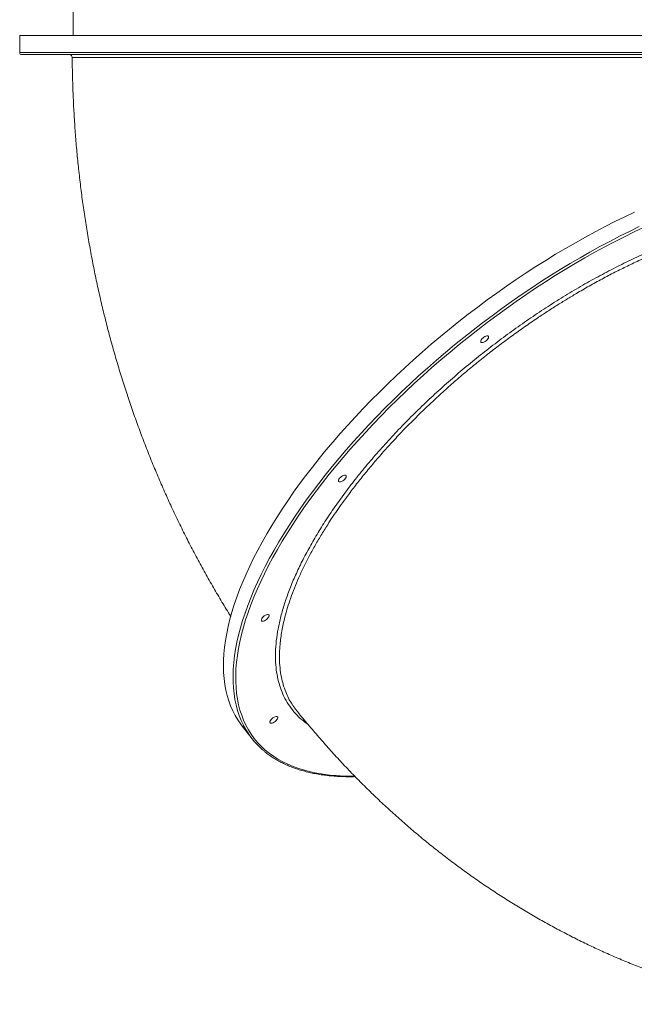
# Model space of a CAD drawing. Units: millimetres. Extents: x -34113 to -17591, y -15219 to -3455.
# Drawn here: x -25480 to -24837, y -11474 to -10444 of the extents above; entities that cross this region are included whole.
import ezdxf

# ---------------------------------------------------------------- set-up
doc = ezdxf.new("R2010")
doc.units = ezdxf.units.MM

msp = doc.modelspace()

# ---------------------------------------------------------------- linework, layer by layer
at = {"color": 7, "linetype": 'Continuous', "lineweight": 15}
for p, q in [((-25423.573, -10143.334), (-25423.573, -10460.912)), ((-25479.573, -10460.912), (-25479.573, -10478.912)), ((-24689.556, -10460.912), (-25479.573, -10460.912)), ((-24597.573, -10480.912), (-25477.573, -10480.912)), ((-25246.735, -11183.356), (-25236.713, -11196.084))]:
    msp.add_line(p, q, dxfattribs=at)
at = {"color": 8, "linetype": 'Continuous', "lineweight": 15}
for p, q in [((-25479.573, -10478.912), (-24595.573, -10478.912)), ((-25133.298, -11235.192), (-25129.681, -11235.165))]:
    msp.add_line(p, q, dxfattribs=at)
at = {"color": 7, "linetype": 'Continuous', "lineweight": 15, "flags": 128}
for points in [[(-24836.975, -10645.706), (-24847.193, -10650.514), (-24857.452, -10655.528), (-24867.744, -10660.744), (-24878.062, -10666.158), (-24888.396, -10671.765), (-24898.739, -10677.562), (-24909.083, -10683.543), (-24919.42, -10689.703), (-24929.74, -10696.038), (-24940.036, -10702.543), (-24950.3, -10709.213), (-24960.524, -10716.042), (-24970.7, -10723.025), (-24980.818, -10730.157), (-24990.872, -10737.431), (-25000.854, -10744.841), (-25010.755, -10752.383), (-25020.568, -10760.05), (-25030.285, -10767.837), (-25039.897, -10775.735), (-25049.399, -10783.741), (-25058.781, -10791.846), (-25068.037, -10800.045), (-25077.159, -10808.332), (-25086.14, -10816.699), (-25094.973, -10825.14), (-25103.65, -10833.648), (-25112.166, -10842.217), (-25120.512, -10850.84), (-25128.683, -10859.51), (-25136.673, -10868.219), (-25144.473, -10876.962), (-25152.08, -10885.731), (-25159.486, -10894.519), (-25166.685, -10903.319), (-25173.672, -10912.125), (-25180.442, -10920.929), (-25186.989, -10929.724), (-25193.307, -10938.503), (-25199.392, -10947.26), (-25205.239, -10955.987), (-25210.843, -10964.677), (-25216.2, -10973.324), (-25221.306, -10981.921), (-25226.156, -10990.461), (-25230.747, -10998.936), (-25235.075, -11007.341), (-25239.136, -11015.669), (-25242.928, -11023.912), (-25246.447, -11032.065), (-25249.691, -11040.122), (-25252.657, -11048.075), (-25255.342, -11055.918), (-25257.745, -11063.645), (-25259.863, -11071.25), (-25261.696, -11078.727), (-25263.24, -11086.071), (-25264.496, -11093.274), (-25265.462, -11100.332), (-25266.138, -11107.239), (-25266.523, -11113.989), (-25266.616, -11120.577), (-25266.418, -11126.998), (-25265.928, -11133.246), (-25265.148, -11139.317), (-25264.077, -11145.206), (-25262.717, -11150.909), (-25261.068, -11156.42), (-25259.133, -11161.735), (-25256.911, -11166.851), (-25254.407, -11171.762), (-25251.62, -11176.466), (-25248.554, -11180.958), (-25246.735, -11183.356)], [(-24996.38, -10781.937), (-24997.109, -10781.806), (-24997.577, -10781.422), (-24997.749, -10780.815), (-24997.614, -10780.028), (-24997.181, -10779.121), (-24996.482, -10778.16), (-24995.569, -10777.218), (-24994.51, -10776.363), (-24993.382, -10775.659), (-24992.271, -10775.159), (-24991.259, -10774.899), (-24990.419, -10774.899), (-24989.815, -10775.159), (-24989.492, -10775.659), (-24989.473, -10776.363), (-24989.76, -10777.218), (-24990.331, -10778.16), (-24991.145, -10779.121), (-24992.141, -10780.028), (-24993.244, -10780.815), (-24994.374, -10781.422), (-24995.446, -10781.806), (-24996.38, -10781.937)], [(-25145.1, -10927.601), (-25145.828, -10927.47), (-25146.296, -10927.086), (-25146.469, -10926.479), (-25146.334, -10925.692), (-25145.901, -10924.785), (-25145.202, -10923.824), (-25144.289, -10922.882), (-25143.229, -10922.027), (-25142.102, -10921.323), (-25140.991, -10920.823), (-25139.978, -10920.563), (-25139.139, -10920.563), (-25138.535, -10920.823), (-25138.212, -10921.323), (-25138.193, -10922.027), (-25138.48, -10922.882), (-25139.051, -10923.824), (-25139.865, -10924.785), (-25140.86, -10925.692), (-25141.964, -10926.479), (-25143.093, -10927.086), (-25144.165, -10927.47), (-25145.1, -10927.601)], [(-25225.763, -11073.265), (-25226.492, -11073.134), (-25226.96, -11072.75), (-25227.132, -11072.143), (-25226.997, -11071.356), (-25226.564, -11070.449), (-25225.865, -11069.488), (-25224.952, -11068.546), (-25223.892, -11067.691), (-25222.765, -11066.987), (-25221.654, -11066.487), (-25220.641, -11066.227), (-25219.802, -11066.227), (-25219.198, -11066.487), (-25218.875, -11066.987), (-25218.856, -11067.691), (-25219.143, -11068.546), (-25219.714, -11069.488), (-25220.528, -11070.449), (-25221.523, -11071.356), (-25222.627, -11072.143), (-25223.757, -11072.75), (-25224.829, -11073.134), (-25225.763, -11073.265)], [(-25216.757, -11179.898), (-25217.485, -11179.767), (-25217.953, -11179.384), (-25218.126, -11178.776), (-25217.99, -11177.99), (-25217.557, -11177.082), (-25216.858, -11176.122), (-25215.945, -11175.179), (-25214.886, -11174.324), (-25213.759, -11173.62), (-25212.648, -11173.12), (-25211.635, -11172.86), (-25210.795, -11172.86), (-25210.191, -11173.12), (-25209.868, -11173.62), (-25209.849, -11174.324), (-25210.136, -11175.179), (-25210.708, -11176.122), (-25211.521, -11177.082), (-25212.517, -11177.99), (-25213.62, -11178.776), (-25214.75, -11179.384), (-25215.822, -11179.767), (-25216.757, -11179.898)]]:
    msp.add_lwpolyline(points, dxfattribs=at)
at = {"color": 8, "linetype": 'Continuous', "lineweight": 15, "flags": 128}
for points in [[(-25245.264, -11182.853), (-25245.673, -11182.06), (-25248.036, -11177.046), (-25250.115, -11171.83), (-25251.907, -11166.416), (-25253.411, -11160.809), (-25254.627, -11155.013), (-25255.553, -11149.032), (-25256.188, -11142.872), (-25256.532, -11136.536), (-25256.584, -11130.031), (-25256.345, -11123.361), (-25255.815, -11116.532), (-25254.994, -11109.549), (-25253.883, -11102.418), (-25252.482, -11095.144), (-25250.794, -11087.733), (-25248.818, -11080.191), (-25246.557, -11072.524), (-25244.013, -11064.738), (-25241.187, -11056.839), (-25238.082, -11048.834), (-25234.7, -11040.729), (-25231.045, -11032.529), (-25227.118, -11024.243), (-25222.923, -11015.876), (-25218.463, -11007.435), (-25213.742, -10998.926), (-25208.763, -10990.357), (-25203.532, -10981.735), (-25198.05, -10973.065), (-25192.324, -10964.355), (-25186.357, -10955.613), (-25180.155, -10946.844), (-25173.722, -10938.056), (-25167.063, -10929.255), (-25160.184, -10920.45), (-25153.09, -10911.646), (-25145.787, -10902.851), (-25138.28, -10894.072), (-25130.575, -10885.315), (-25122.68, -10876.588), (-25114.599, -10867.897), (-25106.339, -10859.25), (-25097.907, -10850.654), (-25089.31, -10842.114), (-25080.554, -10833.639), (-25071.646, -10825.234), (-25062.593, -10816.906), (-25053.404, -10808.662), (-25044.084, -10800.509), (-25034.641, -10792.453), (-25025.083, -10784.5), (-25015.417, -10776.657), (-25005.652, -10768.93), (-24995.794, -10761.324), (-24985.851, -10753.847), (-24975.832, -10746.504), (-24965.745, -10739.301), (-24955.597, -10732.243), (-24945.396, -10725.336), (-24935.151, -10718.586), (-24924.87, -10711.998), (-24914.561, -10705.577), (-24904.231, -10699.329), (-24893.89, -10693.257), (-24883.546, -10687.368), (-24873.206, -10681.666), (-24862.879, -10676.155), (-24852.573, -10670.839), (-24842.296, -10665.724), (-24832.057, -10660.812)], [(-24827.037, -10661.467), (-24837.259, -10666.294), (-24847.521, -10671.327), (-24857.816, -10676.563), (-24868.135, -10681.998), (-24878.47, -10687.626), (-24888.814, -10693.443), (-24899.157, -10699.445), (-24909.491, -10705.628), (-24919.808, -10711.985), (-24930.1, -10718.512), (-24940.359, -10725.203), (-24950.576, -10732.054), (-24960.743, -10739.059), (-24970.852, -10746.212), (-24980.895, -10753.507), (-24990.864, -10760.939), (-25000.751, -10768.502), (-25010.548, -10776.189), (-25020.246, -10783.995), (-25029.84, -10791.913), (-25039.319, -10799.937), (-25048.678, -10808.06), (-25057.909, -10816.276), (-25067.003, -10824.578), (-25075.955, -10832.96), (-25084.756, -10841.416), (-25093.399, -10849.937), (-25101.879, -10858.518), (-25110.188, -10867.151), (-25118.318, -10875.829), (-25126.265, -10884.547), (-25134.021, -10893.296), (-25141.58, -10902.07), (-25148.936, -10910.861), (-25156.084, -10919.663), (-25163.017, -10928.468), (-25169.73, -10937.27), (-25176.218, -10946.061), (-25182.475, -10954.835), (-25188.497, -10963.584), (-25194.278, -10972.302), (-25199.814, -10980.98), (-25205.1, -10989.614), (-25210.133, -10998.194), (-25214.908, -11006.715), (-25219.421, -11015.171), (-25223.67, -11023.553), (-25227.649, -11031.855), (-25231.357, -11040.071), (-25234.79, -11048.194), (-25237.946, -11056.218), (-25240.821, -11064.136), (-25243.414, -11071.942), (-25245.723, -11079.629), (-25247.745, -11087.192), (-25249.48, -11094.624), (-25250.925, -11101.919), (-25252.08, -11109.072), (-25252.944, -11116.077), (-25253.515, -11122.928), (-25253.794, -11129.619), (-25253.78, -11136.146), (-25253.474, -11142.503), (-25252.875, -11148.686), (-25251.984, -11154.688), (-25250.802, -11160.505), (-25249.329, -11166.133), (-25247.567, -11171.568), (-25245.518, -11176.804), (-25243.182, -11181.837), (-25240.562, -11186.664), (-25237.66, -11191.281), (-25234.478, -11195.684), (-25231.019, -11199.869), (-25227.286, -11203.833), (-25223.281, -11207.573), (-25219.007, -11211.086), (-25214.469, -11214.369), (-25209.67, -11217.42), (-25204.613, -11220.236), (-25199.303, -11222.814), (-25193.743, -11225.153), (-25187.939, -11227.251), (-25181.895, -11229.106), (-25175.616, -11230.717), (-25169.107, -11232.082), (-25162.373, -11233.201), (-25155.42, -11234.072), (-25148.252, -11234.694), (-25140.876, -11235.068), (-25133.298, -11235.192), (-25133.298, -11235.192)]]:
    msp.add_lwpolyline(points, dxfattribs=at)
at = {"color": 7, "linetype": 'Continuous', "lineweight": 15}
for centre, radius, start, end in [((-25477.573, -10478.912), 2, 180, 270), ((-25427.692, -10483.912), 3, 0.861503, 89.851503), ((-25170.104, -11143.638), 84.775, 207.553311, 228.9422)]:
    msp.add_arc(centre, radius, start, end, dxfattribs=at)
for points, knots in [([(-25424.68, -10483.89), (-25424.666, -10485.869), (-25424.612, -10493.896), (-25424.303, -10507.968), (-25423.662, -10526.098), (-25422.731, -10544.214), (-25421.524, -10562.31), (-25420.037, -10580.381), (-25418.271, -10598.42), (-25416.227, -10616.423), (-25413.904, -10634.383), (-25411.304, -10652.296), (-25408.427, -10670.156), (-25405.274, -10687.956), (-25401.844, -10705.692), (-25398.14, -10723.358), (-25394.161, -10740.948), (-25389.909, -10758.456), (-25385.384, -10775.878), (-25380.588, -10793.206), (-25375.522, -10810.436), (-25370.187, -10827.562), (-25364.584, -10844.578), (-25358.716, -10861.478), (-25352.582, -10878.257), (-25346.186, -10894.909), (-25339.528, -10911.429), (-25332.611, -10927.809), (-25325.436, -10944.046), (-25318.006, -10960.132), (-25310.324, -10976.064), (-25302.39, -10991.833), (-25294.208, -11007.437), (-25285.778, -11022.866), (-25277.114, -11038.124), (-25268.179, -11053.175), (-25262.109, -11063.188), (-25258.95, -11068.13), (-25258.923, -11068.173)], [0, 0, 0, 0, 0.00954117, 0.03869417, 0.06784932, 0.09700621, 0.12616479, 0.15532498, 0.18448669, 0.21364979, 0.24281413, 0.27197951, 0.30114573, 0.33031249, 0.35947948, 0.38864634, 0.41781262, 0.44697784, 0.47614145, 0.50530281, 0.53446125, 0.563616, 0.59276621, 0.62191098, 0.65104931, 0.68018014, 0.70930232, 0.73841463, 0.76751577, 0.79660439, 0.82567903, 0.85473821, 0.88378036, 0.91280387, 0.94180706, 0.97078823, 0.99974564, 1, 1, 1, 1]), ([(-25195.783, -11158.66), (-25194.606, -11160.556), (-25192.92, -11163.27), (-25190.874, -11165.703), (-25190.257, -11166.437)], [0, 0, 0, 0, 0.69844064, 1, 1, 1, 1]), ([(-25190.308, -11166.479), (-25188.989, -11168.125), (-25184.1, -11174.23), (-25175.463, -11184.621), (-25164.343, -11197.58), (-25153.012, -11210.295), (-25141.485, -11222.77), (-25129.764, -11234.997), (-25117.854, -11246.973), (-25105.759, -11258.694), (-25093.484, -11270.156), (-25081.033, -11281.355), (-25068.411, -11292.289), (-25055.622, -11302.952), (-25042.671, -11313.343), (-25029.562, -11323.458), (-25016.301, -11333.295), (-25002.892, -11342.849), (-24989.339, -11352.119), (-24975.648, -11361.102), (-24961.823, -11369.796), (-24947.87, -11378.198), (-24933.792, -11386.306), (-24919.595, -11394.118), (-24905.283, -11401.633), (-24890.862, -11408.848), (-24876.336, -11415.761), (-24861.711, -11422.372), (-24846.99, -11428.679), (-24832.178, -11434.679), (-24817.281, -11440.373), (-24802.303, -11445.758), (-24787.25, -11450.835), (-24772.125, -11455.601), (-24756.934, -11460.055), (-24741.681, -11464.2), (-24726.37, -11468.021), (-24712.608, -11471.203), (-24703.925, -11472.976), (-24700.387, -11473.698)], [0, 0, 0, 0, 0.01053472, 0.03905664, 0.06755545, 0.09601348, 0.12442921, 0.15280122, 0.18112821, 0.20940893, 0.23764228, 0.26582725, 0.29396296, 0.32204864, 0.35008366, 0.37806752, 0.40599987, 0.43388046, 0.46170921, 0.48948618, 0.51721153, 0.54488561, 0.57250885, 0.60008186, 0.62760534, 0.65508013, 0.68250719, 0.70988761, 0.73722257, 0.76451335, 0.79176137, 0.81896811, 0.84613515, 0.87326417, 0.90035691, 0.92741519, 0.95444092, 0.98143604, 1, 1, 1, 1]), ([(-25225.549, -11207.755), (-25224.809, -11208.408), (-25222.75, -11210.225), (-25219.111, -11212.976), (-25214.657, -11216.025), (-25209.959, -11218.854), (-25205.033, -11221.474), (-25199.88, -11223.879), (-25194.503, -11226.069), (-25188.907, -11228.04), (-25183.095, -11229.791), (-25177.072, -11231.322), (-25170.843, -11232.63), (-25164.412, -11233.714), (-25157.784, -11234.574), (-25150.964, -11235.21), (-25143.957, -11235.619), (-25138.404, -11235.765), (-25133.908, -11235.782), (-25131.34, -11235.779), (-25129.506, -11235.717), (-25128.992, -11235.7)], [0, 0, 0, 0, 0.0336531, 0.09350097, 0.15339584, 0.21334567, 0.27335512, 0.33342566, 0.39355596, 0.45374251, 0.51398016, 0.57426283, 0.63458398, 0.69493708, 0.75531593, 0.81571484, 0.87612878, 0.93655338, 0.95582234, 0.98761367, 1, 1, 1, 1])]:
    msp.add_open_spline(points, degree=3, knots=knots, dxfattribs=at)
at = {"color": 8, "linetype": 'Continuous', "lineweight": 15}
for points, knots in [([(-24652.633, -10483.979), (-24652.631, -10483.979), (-24652.522, -10483.981), (-24652.914, -10483.984), (-24653.784, -10483.988), (-24655.132, -10483.991), (-24656.719, -10483.995), (-24658.692, -10483.998), (-24661.315, -10484.001), (-24664.726, -10484.005), (-24669.091, -10484.009), (-24674.074, -10484.012), (-24679.705, -10484.016), (-24685.476, -10484.019), (-24691.203, -10484.021), (-24696.744, -10484.023), (-24702.641, -10484.024), (-24709.607, -10484.026), (-24717.68, -10484.027), (-24726.988, -10484.027), (-24736.752, -10484.028), (-24747.064, -10484.027), (-24757.044, -10484.026), (-24766.519, -10484.025), (-24775.379, -10484.024), (-24784.519, -10484.022), (-24795.012, -10484.02), (-24806.807, -10484.018), (-24819.986, -10484.014), (-24833.426, -10484.011), (-24847.255, -10484.007), (-24860.315, -10484.004), (-24872.468, -10484), (-24883.646, -10483.997), (-24894.997, -10483.994), (-24907.834, -10483.99), (-24922.022, -10483.986), (-24937.593, -10483.982), (-24953.205, -10483.977), (-24969.002, -10483.973), (-24983.682, -10483.969), (-24997.153, -10483.966), (-25009.4, -10483.963), (-25021.693, -10483.96), (-25035.438, -10483.956), (-25050.408, -10483.953), (-25066.591, -10483.949), (-25082.553, -10483.946), (-25098.533, -10483.942), (-25114.494, -10483.939), (-25130.463, -10483.936), (-25146.352, -10483.933), (-25162.14, -10483.93), (-25176.289, -10483.928), (-25188.834, -10483.926), (-25199.829, -10483.924), (-25210.681, -10483.922), (-25222.63, -10483.92), (-25235.58, -10483.918), (-25249.473, -10483.916), (-25263.06, -10483.914), (-25276.317, -10483.912), (-25287.974, -10483.911), (-25298.133, -10483.909), (-25306.902, -10483.908), (-25315.423, -10483.907), (-25324.65, -10483.906), (-25334.448, -10483.904), (-25344.696, -10483.903), (-25354.447, -10483.902), (-25363.677, -10483.9), (-25372.232, -10483.899), (-25380.11, -10483.898), (-25387.327, -10483.897), (-25393.953, -10483.896), (-25399.491, -10483.895), (-25404.079, -10483.895), (-25407.865, -10483.894), (-25411.28, -10483.893), (-25414.67, -10483.893), (-25418.108, -10483.892), (-25421.222, -10483.891), (-25423.443, -10483.89), (-25424.605, -10483.89), (-25424.575, -10483.889), (-25424.564, -10483.889)], [0, 0, 0, 0, 0.00034017, 0.01352078, 0.0267014, 0.03671561, 0.04672982, 0.05678394, 0.06683806, 0.08035928, 0.09359552, 0.10683176, 0.12016071, 0.13348965, 0.14361978, 0.15374991, 0.16392142, 0.17409292, 0.18777493, 0.20100256, 0.2142302, 0.22755046, 0.24087072, 0.25099415, 0.26111758, 0.27128231, 0.28144705, 0.29511982, 0.30834439, 0.32156895, 0.33488598, 0.34820301, 0.35832374, 0.36844447, 0.3786064, 0.38876833, 0.40243712, 0.41566984, 0.42890256, 0.4422278, 0.45555303, 0.46568005, 0.47580706, 0.48597532, 0.49614358, 0.50982093, 0.52300026, 0.53622516, 0.54947293, 0.56288736, 0.57632566, 0.58993423, 0.60356773, 0.61725144, 0.62714548, 0.63703953, 0.64697205, 0.65690456, 0.67031901, 0.68375734, 0.69736598, 0.71099956, 0.72468337, 0.73457603, 0.74446868, 0.75439981, 0.76433093, 0.77774349, 0.79117993, 0.80478665, 0.81841832, 0.83210019, 0.8453351, 0.85857, 0.87189753, 0.88522506, 0.89535396, 0.90548286, 0.91565306, 0.92582327, 0.93950338, 0.95616661, 0.97287571, 0.98967792, 1, 1, 1, 1]), ([(-25178.556, -11180.816), (-25180.57, -11179.365), (-25185.251, -11175.992), (-25191.511, -11169.761), (-25197.492, -11162.315), (-25202.469, -11154.11), (-25206.37, -11145.382), (-25209.239, -11136.186), (-25211.165, -11126.601), (-25212.202, -11116.461), (-25212.352, -11105.562), (-25211.52, -11093.871), (-25209.645, -11081.379), (-25206.762, -11068.377), (-25202.886, -11054.927), (-25198.033, -11041.092), (-25192.208, -11026.909), (-25185.403, -11012.396), (-25177.648, -10997.583), (-25168.975, -10982.52), (-25159.428, -10967.278), (-25149.047, -10951.927), (-25137.859, -10936.513), (-25125.865, -10921.061), (-25113.102, -10905.598), (-25099.616, -10890.172), (-25085.472, -10874.855), (-25070.734, -10859.719), (-25055.443, -10844.813), (-25039.614, -10830.166), (-25023.283, -10815.798), (-25006.506, -10801.751), (-24989.362, -10788.089), (-24971.93, -10774.877), (-24954.264, -10762.162), (-24936.39, -10749.976), (-24918.342, -10738.328), (-24900.174, -10727.247), (-24881.972, -10716.784), (-24863.819, -10706.989), (-24845.777, -10697.9), (-24827.878, -10689.546), (-24810.15, -10681.927), (-24792.641, -10675.057), (-24775.433, -10668.968), (-24758.607, -10663.689), (-24742.217, -10659.244), (-24726.3, -10655.657), (-24710.873, -10652.917), (-24695.981, -10651.027), (-24681.693, -10649.993), (-24668.076, -10649.822), (-24655.176, -10650.523), (-24643.029, -10652.11), (-24631.647, -10654.571), (-24621.036, -10657.868), (-24611.338, -10662.065), (-24604.492, -10665.66), (-24601.192, -10668.116), (-24600.517, -10668.618)], [0, 0, 0, 0, 0.013564591, 0.031534254, 0.049503918, 0.06744487, 0.085329451, 0.102107697, 0.118909234, 0.135710772, 0.152489018, 0.170376568, 0.188320506, 0.206293169, 0.224265836, 0.24220978, 0.260097334, 0.277987153, 0.295933372, 0.313908324, 0.33188328, 0.349829509, 0.367719335, 0.38561165, 0.403560373, 0.421537835, 0.439515303, 0.45746404, 0.475356364, 0.493248639, 0.511197307, 0.529174705, 0.547152107, 0.565100786, 0.582993069, 0.600877381, 0.618818014, 0.636787331, 0.654756641, 0.672697259, 0.690581561, 0.708454853, 0.726384418, 0.744342624, 0.762300802, 0.780230303, 0.798103552, 0.815981388, 0.833915604, 0.851878529, 0.86984144, 0.887775625, 0.905653441, 0.923542968, 0.941488945, 0.959463702, 0.977438487, 0.995384529, 1, 1, 1, 1]), ([(-24605.1, -10670.102), (-24605.779, -10669.67), (-24608.533, -10667.919), (-24613.865, -10665.308), (-24620.51, -10662.523), (-24626.951, -10660.351), (-24633.045, -10658.648), (-24639.408, -10657.217), (-24646.795, -10655.927), (-24655.197, -10654.915), (-24664.705, -10654.303), (-24674.512, -10654.169), (-24684.714, -10654.51), (-24694.448, -10655.263), (-24703.584, -10656.303), (-24712.048, -10657.52), (-24720.702, -10659.012), (-24730.553, -10660.983), (-24741.522, -10663.518), (-24753.654, -10666.731), (-24765.91, -10670.365), (-24778.407, -10674.454), (-24790.105, -10678.632), (-24800.91, -10682.768), (-24810.787, -10686.761), (-24820.755, -10691.005), (-24831.96, -10696.011), (-24844.26, -10701.806), (-24857.655, -10708.481), (-24870.987, -10715.477), (-24884.378, -10722.859), (-24896.731, -10729.995), (-24907.996, -10736.765), (-24918.181, -10743.091), (-24928.348, -10749.612), (-24939.654, -10757.096), (-24951.886, -10765.491), (-24965.014, -10774.864), (-24977.867, -10784.4), (-24990.639, -10794.239), (-25003.299, -10804.366), (-25015.864, -10814.802), (-25028.266, -10825.499), (-25040.484, -10836.447), (-25051.338, -10846.553), (-25060.886, -10855.746), (-25069.196, -10863.978), (-25077.341, -10872.282), (-25086.242, -10881.628), (-25095.803, -10892.025), (-25105.946, -10903.524), (-25115.749, -10915.128), (-25125.192, -10926.824), (-25133.381, -10937.459), (-25140.425, -10947.01), (-25146.436, -10955.47), (-25152.203, -10963.914), (-25158.364, -10973.318), (-25164.793, -10983.648), (-25171.369, -10994.91), (-25177.467, -11006.111), (-25183.07, -11017.234), (-25188.084, -11028.093), (-25192.513, -11038.666), (-25196.376, -11048.952), (-25199.709, -11059.05), (-25202.28, -11068.15), (-25204.218, -11076.274), (-25205.653, -11083.483), (-25206.766, -11090.543), (-25207.646, -11098.24), (-25208.184, -11107.136), (-25208.057, -11117.047), (-25207.039, -11127.094), (-25205.125, -11136.618), (-25202.539, -11144.959), (-25199.41, -11152.145), (-25197.229, -11156.507), (-25195.855, -11158.554), (-25195.783, -11158.66)], [0, 0, 0, 0, 0.00468261, 0.01899558, 0.03330854, 0.04418653, 0.05506452, 0.06598694, 0.07690936, 0.09160146, 0.10580563, 0.1200098, 0.13431344, 0.14861707, 0.15948787, 0.17035867, 0.18127382, 0.19218897, 0.20687114, 0.22107202, 0.2352729, 0.24957306, 0.26387322, 0.27474112, 0.28560902, 0.29652117, 0.30743331, 0.3221112, 0.33632083, 0.35053047, 0.36483945, 0.37914843, 0.39002307, 0.40089771, 0.41181665, 0.42273559, 0.43742268, 0.45157498, 0.46577621, 0.48000201, 0.49440677, 0.50883716, 0.52345039, 0.53809039, 0.5527843, 0.56340878, 0.57403326, 0.58469905, 0.59536484, 0.60976962, 0.62420004, 0.63881334, 0.65345343, 0.66814745, 0.67877044, 0.68939343, 0.70005773, 0.71072202, 0.72512477, 0.73955316, 0.75416441, 0.76880244, 0.78349438, 0.79770637, 0.81191835, 0.82622979, 0.84054123, 0.85141789, 0.86229456, 0.87321559, 0.88413662, 0.89882667, 0.91672007, 0.93466274, 0.95270538, 0.97079853, 0.98500817, 0.99921782, 1, 1, 1, 1])]:
    msp.add_open_spline(points, degree=3, knots=knots, dxfattribs=at)

doc.saveas('drawing.dxf')
